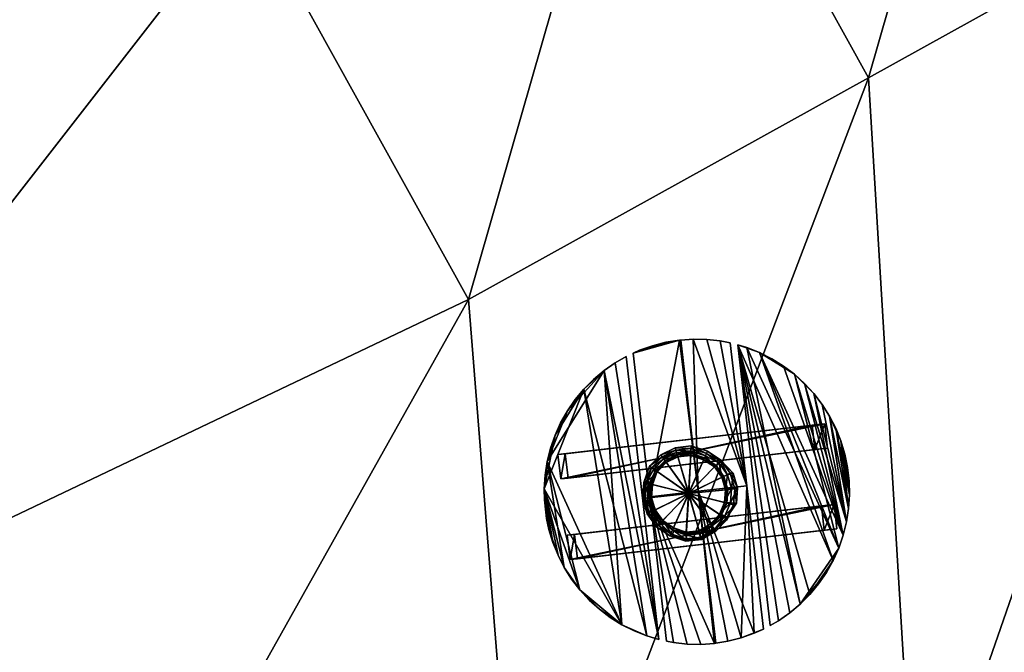
# Model space of a CAD drawing. Units: millimetres. Extents: x -864 to -230, y -3200 to -2533.
# Drawn here: x -634 to -432, y -3059 to -2929 of the extents above; entities that cross this region are included whole.
import ezdxf

# ---------------------------------------------------------------- set-up
doc = ezdxf.new("R2010")
doc.units = ezdxf.units.MM
doc.header["$MEASUREMENT"] = 0
doc.layers.add('Default', color=7, linetype='Continuous', true_color=0x000000)

msp = doc.modelspace()

# ---------------------------------------------------------------- meshes
at = {"layer": 'Default', "color": 18, "true_color": 0x000000}
mesh = msp.add_polyface(dxfattribs=at)
corners = [(-715.12, -3069.45, 30.04), (-633.83, -3151.09, 30.04), (-541.74, -2986.78, 38.36), (-541.74, -2986.78, 38.36), (-541.74, -2986.78, 38.36), (-541.74, -2986.78, 38.36), (-530.54, -3127.19, 30.04), (-459.85, -2941.35, 38.36), (-459.85, -2941.35, 38.36), (-459.85, -2941.35, 38.36), (-450.12, -3103.94, 30.04), (-450.12, -3103.94, 30.04), (-377.95, -2895.94, 30.04), (-377.95, -2895.94, 30.04), (-371.11, -3085.84, 30.04), (-289.14, -2851.64, 30.04), (-283.92, -3060.8, 30.04), (-803.33, -2979.63, 30.04), (-803.33, -2979.63, 30.04), (-587.16, -2904.88, 38.36), (-587.16, -2904.88, 38.36), (-587.16, -2904.88, 38.36), (-587.16, -2904.88, 38.36), (-587.16, -2904.88, 38.36), (-505.26, -2859.47, 38.36), (-505.26, -2859.47, 38.36), (-505.26, -2859.47, 38.36), (-423.37, -2814.05, 39.18), (-423.37, -2814.05, 39.18), (-423.37, -2814.05, 39.18), (-423.37, -2814.05, 39.18), (-423.37, -2814.05, 39.18), (-423.37, -2814.05, 39.18), (-288.9, -2689.73, 39.18), (-288.9, -2689.73, 39.18), (-288.9, -2689.73, 39.18), (-809.29, -2902.26, 30.04), (-632.57, -2822.98, 30.04), (-632.57, -2822.98, 30.04), (-632.57, -2822.98, 30.04), (-550.68, -2777.57, 30.04), (-550.68, -2777.57, 30.04), (-468.78, -2732.16, 30.04), (-468.78, -2732.16, 30.04), (-349.36, -2615.66, 30.04), (-349.36, -2615.66, 30.04), (-746.02, -2784.96, 30.04), (-677.98, -2741.09, 30.04), (-677.98, -2741.09, 30.04), (-596.09, -2695.67, 35.04), (-596.09, -2695.67, 35.04), (-514.2, -2650.26, 30.04), (-514.2, -2650.26, 30.04), (-421.96, -2591.89, 30.04)]
mesh.append_faces([[corners[k] for k in face] for face in [(0, 1, 2, 2), (6, 3, 1, 1), (4, 6, 7, 7), (10, 8, 6, 6), (9, 10, 12, 12), (14, 13, 11, 11), (13, 14, 15, 15), (16, 15, 14, 14), (17, 0, 19, 19), (5, 20, 0, 0), (21, 4, 24, 24), (7, 24, 4, 4), (24, 7, 27, 27), (12, 28, 9, 9), (29, 12, 33, 33), (15, 34, 12, 12), (36, 18, 37, 37), (22, 38, 17, 17), (38, 23, 40, 40), (25, 40, 23, 23), (40, 25, 42, 42), (30, 42, 26, 26), (42, 31, 44, 44), (35, 44, 32, 32), (46, 36, 48, 48), (37, 48, 36, 36), (47, 38, 49, 49), (40, 49, 39, 39), (50, 40, 51, 51), (43, 52, 41, 41), (52, 43, 53, 53), (45, 53, 43, 43)]], dxfattribs={"color": 18})
mesh = msp.add_polyface(dxfattribs=at)
corners = [(-499.81, -3057.06, 63.01), (-499.81, -3057.06, 63.01), (-501.24, -3056.77, 63.01), (-501.24, -3056.77, 63.01), (-501.24, -3056.77, 63.01), (-504.66, -3027.22, 63.01), (-504.66, -3027.22, 63.01), (-497.01, -3057.36, 63.01), (-497.01, -3057.36, 63.01), (-494.21, -3057.42, 63.01), (-494.21, -3057.42, 63.01), (-491.41, -3057.22, 63.01), (-491.41, -3057.22, 63.01), (-494.72, -3026.07, 63.01), (-491.13, -3057.17, 63.01), (-491.13, -3057.17, 63.01), (-488.64, -3056.77, 63.01), (-488.64, -3056.77, 63.01), (-485.92, -3056.08, 63.01), (-485.92, -3056.08, 63.01), (-484.79, -3024.92, 63.01), (-484.79, -3024.92, 63.01), (-481.39, -3054.29, 63.01), (-481.39, -3054.29, 63.01), (-481.39, -3054.29, 63.01), (-483.28, -3055.15, 63.01), (-483.28, -3055.15, 63.01), (-504.08, -2996.25, 63.01), (-504.08, -2996.25, 63.01), (-501.36, -2995.55, 63.01), (-501.36, -2995.55, 63.01), (-498.59, -2995.1, 63.01), (-498.59, -2995.1, 63.01), (-498.59, -2995.1, 63.01), (-506.72, -2997.18, 63.01), (-506.72, -2997.18, 63.01), (-508.06, -2997.78, 63.01), (-508.06, -2997.78, 63.01), (-508.06, -2997.78, 63.01), (-498.3, -2995.09, 63.01), (-498.3, -2995.09, 63.01), (-495.79, -2994.91, 63.01), (-495.79, -2994.91, 63.01), (-490.2, -2995.27, 63.01), (-490.2, -2995.27, 63.01), (-488.17, -2995.68, 63.01), (-488.17, -2995.68, 63.01), (-488.17, -2995.68, 63.01), (-492.98, -2994.96, 63.01), (-492.98, -2994.96, 63.01), (-504.66, -3027.22, 67.51), (-504.66, -3027.22, 67.51), (-501.24, -3056.77, 67.51), (-501.24, -3056.77, 67.51), (-501.24, -3056.77, 67.51), (-499.81, -3057.06, 67.51), (-499.81, -3057.06, 67.51), (-497.01, -3057.36, 67.51), (-497.01, -3057.36, 67.51), (-494.21, -3057.42, 67.51), (-494.21, -3057.42, 67.51), (-491.41, -3057.22, 67.51), (-491.41, -3057.22, 67.51), (-494.72, -3026.07, 67.51), (-491.13, -3057.17, 67.51), (-491.13, -3057.17, 67.51), (-488.64, -3056.77, 67.51), (-488.64, -3056.77, 67.51), (-485.92, -3056.08, 67.51), (-485.92, -3056.08, 67.51), (-484.79, -3024.92, 67.51), (-484.79, -3024.92, 67.51), (-481.39, -3054.29, 67.51), (-481.39, -3054.29, 67.51), (-481.39, -3054.29, 67.51), (-483.28, -3055.15, 67.51), (-483.28, -3055.15, 67.51), (-488.17, -2995.68, 67.51), (-488.17, -2995.68, 67.51), (-488.17, -2995.68, 67.51), (-508.06, -2997.78, 67.51), (-508.06, -2997.78, 67.51), (-508.06, -2997.78, 67.51), (-490.2, -2995.27, 67.51), (-490.2, -2995.27, 67.51), (-492.98, -2994.96, 67.51), (-492.98, -2994.96, 67.51), (-495.79, -2994.91, 67.51), (-495.79, -2994.91, 67.51), (-498.3, -2995.09, 67.51), (-498.3, -2995.09, 67.51), (-498.59, -2995.1, 67.51), (-498.59, -2995.1, 67.51), (-498.59, -2995.1, 67.51), (-501.36, -2995.55, 67.51), (-501.36, -2995.55, 67.51), (-504.08, -2996.25, 67.51), (-504.08, -2996.25, 67.51), (-506.72, -2997.18, 67.51), (-506.72, -2997.18, 67.51)]
mesh.append_faces([[corners[k] for k in face] for face in [(0, 2, 5, 5), (7, 0, 5, 5), (9, 7, 5, 5), (11, 9, 5, 5), (11, 5, 13, 13), (11, 13, 14, 14), (16, 14, 13, 13), (18, 16, 13, 13), (20, 22, 25, 25), (13, 20, 25, 25), (18, 13, 25, 25), (27, 29, 31, 31), (34, 27, 31, 31), (36, 34, 31, 31), (5, 36, 31, 31), (31, 39, 13, 13), (5, 31, 13, 13), (13, 39, 41, 41), (43, 45, 20, 20), (48, 43, 20, 20), (41, 48, 20, 20), (13, 41, 20, 20), (50, 52, 55, 55), (50, 55, 57, 57), (50, 57, 59, 59), (50, 59, 61, 61), (63, 50, 61, 61), (64, 63, 61, 61), (63, 64, 66, 66), (63, 66, 68, 68), (70, 63, 68, 68), (72, 70, 68, 68), (75, 72, 68, 68), (46, 78, 71, 71), (71, 21, 46, 46), (6, 51, 81, 81), (81, 37, 6, 6), (3, 53, 51, 51), (51, 6, 3, 3), (70, 77, 83, 83), (70, 83, 85, 85), (70, 85, 87, 87), (63, 70, 87, 87), (89, 63, 87, 87), (63, 89, 91, 91), (50, 63, 91, 91), (80, 50, 91, 91), (91, 94, 96, 96), (91, 96, 98, 98), (80, 91, 98, 98), (23, 21, 71, 71), (71, 73, 23, 23), (15, 17, 67, 67), (15, 67, 65, 65), (15, 65, 62, 62), (12, 15, 62, 62), (10, 60, 58, 58), (58, 8, 10, 10), (24, 74, 76, 76), (76, 26, 24, 24), (19, 69, 67, 67), (67, 17, 19, 19), (38, 82, 99, 99), (99, 35, 38, 38), (28, 97, 95, 95), (95, 30, 28, 28), (42, 88, 86, 86), (86, 49, 42, 42), (10, 12, 62, 62), (62, 60, 10, 10), (1, 8, 58, 58), (58, 56, 1, 1), (4, 1, 56, 56), (56, 54, 4, 4), (19, 26, 76, 76), (76, 69, 19, 19), (92, 32, 30, 30), (30, 95, 92, 92), (90, 88, 42, 42), (90, 42, 40, 40), (90, 40, 33, 33), (93, 90, 33, 33), (28, 35, 99, 99), (99, 97, 28, 28), (44, 49, 86, 86), (86, 84, 44, 44), (47, 44, 84, 84), (84, 79, 47, 47)]], dxfattribs={"color": 18})
mesh = msp.add_polyface(dxfattribs=at)
corners = [(-479.99, -3053.56, 63.01), (-479.99, -3053.56, 63.01), (-479.99, -3053.56, 63.01), (-479.99, -3053.56, 67.51), (-479.99, -3053.56, 67.51), (-479.99, -3053.56, 67.51), (-486.63, -2996.06, 67.51), (-486.63, -2996.06, 67.51), (-486.63, -2996.06, 67.51), (-486.63, -2996.06, 63.01), (-486.63, -2996.06, 63.01), (-486.63, -2996.06, 63.01), (-478.29, -3052.59, 63.01), (-478.29, -3052.59, 63.01), (-475.99, -3050.98, 63.01), (-475.99, -3050.98, 63.01), (-473.84, -3049.17, 63.01), (-473.84, -3049.17, 63.01), (-471.87, -3047.18, 63.01), (-471.87, -3047.18, 63.01), (-484.76, -2996.62, 63.01), (-484.76, -2996.62, 63.01), (-482.15, -2997.66, 63.01), (-482.15, -2997.66, 63.01), (-479.65, -2998.92, 63.01), (-479.65, -2998.92, 63.01), (-477.27, -3000.41, 63.01), (-477.27, -3000.41, 63.01), (-464.7, -3018.43, 63.01), (-464.7, -3018.43, 63.01), (-464.13, -3021.18, 63.01), (-464.13, -3021.18, 63.01), (-463.81, -3023.97, 63.01), (-463.81, -3023.97, 63.01), (-465.52, -3015.75, 63.01), (-465.52, -3015.75, 63.01), (-463.74, -3026.78, 63.01), (-463.74, -3026.78, 63.01), (-466.57, -3013.15, 63.01), (-466.57, -3013.15, 63.01), (-463.92, -3029.58, 63.01), (-463.92, -3029.58, 63.01), (-467.85, -3010.65, 63.01), (-467.85, -3010.65, 63.01), (-464.35, -3032.35, 63.01), (-464.35, -3032.35, 63.01), (-469.35, -3008.28, 63.01), (-469.35, -3008.28, 63.01), (-471.05, -3006.05, 63.01), (-471.05, -3006.05, 63.01), (-472.95, -3003.99, 63.01), (-472.95, -3003.99, 63.01), (-465.03, -3035.07, 63.01), (-465.03, -3035.07, 63.01), (-475.03, -3002.1, 63.01), (-475.03, -3002.1, 63.01), (-465.94, -3037.71, 63.01), (-465.94, -3037.71, 63.01), (-467.1, -3040.27, 63.01), (-467.1, -3040.27, 63.01), (-468.48, -3042.72, 63.01), (-468.48, -3042.72, 63.01), (-470.07, -3045.03, 63.01), (-470.07, -3045.03, 63.01), (-468.48, -3042.72, 67.51), (-468.48, -3042.72, 67.51), (-467.1, -3040.27, 67.51), (-467.1, -3040.27, 67.51), (-465.94, -3037.71, 67.51), (-465.94, -3037.71, 67.51), (-463.81, -3023.97, 67.51), (-463.81, -3023.97, 67.51), (-464.13, -3021.18, 67.51), (-464.13, -3021.18, 67.51), (-464.7, -3018.43, 67.51), (-464.7, -3018.43, 67.51), (-463.74, -3026.78, 67.51), (-463.74, -3026.78, 67.51), (-465.52, -3015.75, 67.51), (-465.52, -3015.75, 67.51), (-463.92, -3029.58, 67.51), (-463.92, -3029.58, 67.51), (-466.57, -3013.15, 67.51), (-466.57, -3013.15, 67.51), (-467.85, -3010.65, 67.51), (-467.85, -3010.65, 67.51), (-464.35, -3032.35, 67.51), (-464.35, -3032.35, 67.51), (-469.35, -3008.28, 67.51), (-469.35, -3008.28, 67.51), (-471.05, -3006.05, 67.51), (-471.05, -3006.05, 67.51), (-465.03, -3035.07, 67.51), (-465.03, -3035.07, 67.51), (-472.95, -3003.99, 67.51), (-472.95, -3003.99, 67.51), (-475.03, -3002.1, 67.51), (-475.03, -3002.1, 67.51), (-477.27, -3000.41, 67.51), (-477.27, -3000.41, 67.51), (-479.65, -2998.92, 67.51), (-479.65, -2998.92, 67.51), (-482.15, -2997.66, 67.51), (-482.15, -2997.66, 67.51), (-484.76, -2996.62, 67.51), (-484.76, -2996.62, 67.51), (-478.29, -3052.59, 67.51), (-478.29, -3052.59, 67.51), (-475.99, -3050.98, 67.51), (-475.99, -3050.98, 67.51), (-473.84, -3049.17, 67.51), (-473.84, -3049.17, 67.51), (-471.87, -3047.18, 67.51), (-471.87, -3047.18, 67.51), (-470.07, -3045.03, 67.51), (-470.07, -3045.03, 67.51)]
mesh.append_faces([[corners[k] for k in face] for face in [(0, 3, 6, 6), (6, 9, 0, 0), (12, 1, 10, 10), (14, 12, 10, 10), (16, 14, 10, 10), (18, 16, 10, 10), (10, 20, 22, 22), (22, 24, 26, 26), (28, 30, 32, 32), (34, 28, 32, 32), (34, 32, 36, 36), (38, 34, 36, 36), (38, 36, 40, 40), (42, 38, 40, 40), (42, 40, 44, 44), (46, 42, 44, 44), (48, 46, 44, 44), (50, 48, 44, 44), (50, 44, 52, 52), (54, 50, 52, 52), (26, 54, 52, 52), (22, 26, 52, 52), (22, 52, 56, 56), (22, 56, 58, 58), (10, 22, 58, 58), (18, 10, 58, 58), (18, 58, 60, 60), (62, 18, 60, 60), (64, 66, 68, 68), (70, 72, 74, 74), (76, 70, 74, 74), (76, 74, 78, 78), (80, 76, 78, 78), (78, 82, 84, 84), (80, 78, 84, 84), (86, 80, 84, 84), (86, 84, 88, 88), (86, 88, 90, 90), (92, 86, 90, 90), (90, 94, 96, 96), (92, 90, 96, 96), (68, 92, 96, 96), (96, 98, 100, 100), (96, 100, 102, 102), (68, 96, 102, 102), (68, 102, 104, 104), (7, 4, 106, 106), (7, 106, 108, 108), (7, 108, 110, 110), (104, 7, 110, 110), (68, 104, 110, 110), (64, 68, 110, 110), (64, 110, 112, 112), (114, 64, 112, 112), (11, 8, 105, 105), (105, 21, 11, 11), (23, 103, 101, 101), (101, 25, 23, 23), (27, 99, 97, 97), (97, 55, 27, 27), (51, 95, 91, 91), (91, 49, 51, 51), (47, 89, 85, 85), (85, 43, 47, 47), (39, 83, 79, 79), (79, 35, 39, 39), (29, 75, 73, 73), (73, 31, 29, 29), (33, 71, 77, 77), (77, 37, 33, 33), (41, 81, 87, 87), (87, 45, 41, 41), (53, 93, 69, 69), (69, 57, 53, 53), (59, 67, 65, 65), (65, 61, 59, 59), (63, 115, 113, 113), (113, 19, 63, 63), (17, 111, 109, 109), (109, 15, 17, 17), (23, 21, 105, 105), (105, 103, 23, 23), (27, 25, 101, 101), (101, 99, 27, 27), (51, 55, 97, 97), (97, 95, 51, 51), (47, 49, 91, 91), (91, 89, 47, 47), (39, 43, 85, 85), (85, 83, 39, 39), (29, 35, 79, 79), (79, 75, 29, 29), (33, 31, 73, 73), (73, 71, 33, 33), (41, 37, 77, 77), (77, 81, 41, 41), (53, 45, 87, 87), (87, 93, 53, 53), (59, 57, 69, 69), (69, 67, 59, 59), (63, 61, 65, 65), (65, 115, 63, 63), (17, 19, 113, 113), (113, 111, 17, 17), (13, 15, 109, 109), (109, 107, 13, 13), (2, 13, 107, 107), (107, 5, 2, 2)]], dxfattribs={"color": 18})
mesh = msp.add_polyface(dxfattribs=at)
corners = [(-526.2, -3027.83, 67.51), (-526.2, -3027.83, 67.51), (-526.2, -3027.83, 67.51), (-526.2, -3027.83, 63.01), (-526.2, -3027.83, 63.01), (-526.2, -3027.83, 63.01), (-525.76, -3031.65, 63.01), (-525.76, -3031.65, 63.01), (-525.76, -3031.65, 63.01), (-525.76, -3031.65, 67.51), (-525.76, -3031.65, 67.51), (-525.76, -3031.65, 67.51), (-509.46, -2998.45, 63.01), (-509.46, -2998.45, 63.01), (-509.46, -2998.45, 63.01), (-509.46, -2998.45, 67.51), (-509.46, -2998.45, 67.51), (-509.46, -2998.45, 67.51), (-502.76, -3056.43, 67.51), (-502.76, -3056.43, 67.51), (-502.76, -3056.43, 67.51), (-502.76, -3056.43, 63.01), (-502.76, -3056.43, 63.01), (-502.76, -3056.43, 63.01), (-525.3, -3033.89, 67.51), (-525.3, -3033.89, 67.51), (-524.48, -3036.58, 67.51), (-524.48, -3036.58, 67.51), (-523.43, -3039.17, 67.51), (-523.43, -3039.17, 67.51), (-522.15, -3041.67, 67.51), (-522.15, -3041.67, 67.51), (-520.65, -3044.03, 67.51), (-520.65, -3044.03, 67.51), (-518.94, -3046.26, 67.51), (-518.94, -3046.26, 67.51), (-517.04, -3048.33, 67.51), (-517.04, -3048.33, 67.51), (-514.97, -3050.22, 67.51), (-514.97, -3050.22, 67.51), (-512.73, -3051.91, 67.51), (-512.73, -3051.91, 67.51), (-510.35, -3053.39, 67.51), (-510.35, -3053.39, 67.51), (-507.84, -3054.66, 67.51), (-507.84, -3054.66, 67.51), (-505.24, -3055.7, 67.51), (-505.24, -3055.7, 67.51), (-511.71, -2999.73, 67.51), (-511.71, -2999.73, 67.51), (-514.01, -3001.34, 67.51), (-514.01, -3001.34, 67.51), (-516.16, -3003.14, 67.51), (-516.16, -3003.14, 67.51), (-518.14, -3005.13, 67.51), (-518.14, -3005.13, 67.51), (-519.93, -3007.29, 67.51), (-519.93, -3007.29, 67.51), (-521.52, -3009.61, 67.51), (-521.52, -3009.61, 67.51), (-522.9, -3012.04, 67.51), (-522.9, -3012.04, 67.51), (-524.05, -3014.6, 67.51), (-524.05, -3014.6, 67.51), (-524.97, -3017.25, 67.51), (-524.97, -3017.25, 67.51), (-525.64, -3019.98, 67.51), (-525.64, -3019.98, 67.51), (-526.08, -3022.75, 67.51), (-526.08, -3022.75, 67.51), (-526.26, -3025.55, 67.51), (-526.26, -3025.55, 67.51), (-526.26, -3025.55, 63.01), (-526.26, -3025.55, 63.01), (-526.08, -3022.75, 63.01), (-526.08, -3022.75, 63.01), (-525.64, -3019.98, 63.01), (-525.64, -3019.98, 63.01), (-524.97, -3017.25, 63.01), (-524.97, -3017.25, 63.01), (-524.05, -3014.6, 63.01), (-524.05, -3014.6, 63.01), (-522.9, -3012.04, 63.01), (-522.9, -3012.04, 63.01), (-521.52, -3009.61, 63.01), (-521.52, -3009.61, 63.01), (-519.93, -3007.29, 63.01), (-519.93, -3007.29, 63.01), (-518.14, -3005.13, 63.01), (-518.14, -3005.13, 63.01), (-516.16, -3003.14, 63.01), (-516.16, -3003.14, 63.01), (-514.01, -3001.34, 63.01), (-514.01, -3001.34, 63.01), (-511.71, -2999.73, 63.01), (-511.71, -2999.73, 63.01), (-505.24, -3055.7, 63.01), (-505.24, -3055.7, 63.01), (-507.84, -3054.66, 63.01), (-507.84, -3054.66, 63.01), (-510.35, -3053.39, 63.01), (-510.35, -3053.39, 63.01), (-512.73, -3051.91, 63.01), (-512.73, -3051.91, 63.01), (-514.97, -3050.22, 63.01), (-514.97, -3050.22, 63.01), (-517.04, -3048.33, 63.01), (-517.04, -3048.33, 63.01), (-518.94, -3046.26, 63.01), (-518.94, -3046.26, 63.01), (-520.65, -3044.03, 63.01), (-520.65, -3044.03, 63.01), (-522.15, -3041.67, 63.01), (-522.15, -3041.67, 63.01), (-523.43, -3039.17, 63.01), (-523.43, -3039.17, 63.01), (-524.48, -3036.58, 63.01), (-524.48, -3036.58, 63.01), (-525.3, -3033.89, 63.01), (-525.3, -3033.89, 63.01)]
mesh.append_faces([[corners[k] for k in face] for face in [(0, 3, 6, 6), (6, 9, 0, 0), (12, 15, 18, 18), (18, 21, 12, 12), (1, 10, 24, 24), (24, 26, 28, 28), (30, 32, 34, 34), (34, 36, 38, 38), (38, 40, 42, 42), (34, 38, 42, 42), (42, 44, 46, 46), (19, 16, 48, 48), (19, 48, 50, 50), (46, 19, 50, 50), (50, 52, 54, 54), (46, 50, 54, 54), (42, 46, 54, 54), (54, 56, 58, 58), (58, 60, 62, 62), (54, 58, 62, 62), (62, 64, 66, 66), (66, 68, 70, 70), (62, 66, 70, 70), (54, 62, 70, 70), (42, 54, 70, 70), (34, 42, 70, 70), (30, 34, 70, 70), (28, 30, 70, 70), (24, 28, 70, 70), (1, 24, 70, 70), (72, 74, 76, 76), (76, 78, 80, 80), (80, 82, 84, 84), (76, 80, 84, 84), (84, 86, 88, 88), (88, 90, 92, 92), (84, 88, 92, 92), (76, 84, 92, 92), (94, 13, 22, 22), (92, 94, 22, 22), (92, 22, 96, 96), (96, 98, 100, 100), (92, 96, 100, 100), (76, 92, 100, 100), (100, 102, 104, 104), (104, 106, 108, 108), (100, 104, 108, 108), (76, 100, 108, 108), (108, 110, 112, 112), (76, 108, 112, 112), (72, 76, 112, 112), (72, 112, 114, 114), (72, 114, 116, 116), (4, 72, 116, 116), (4, 116, 118, 118), (7, 4, 118, 118), (97, 47, 45, 45), (45, 99, 97, 97), (101, 43, 41, 41), (41, 103, 101, 101), (105, 39, 37, 37), (37, 107, 105, 105), (109, 35, 33, 33), (33, 111, 109, 109), (113, 31, 29, 29), (29, 115, 113, 113), (117, 27, 25, 25), (25, 119, 117, 117), (73, 71, 69, 69), (69, 75, 73, 73), (77, 67, 65, 65), (65, 79, 77, 77), (81, 63, 61, 61), (61, 83, 81, 81), (85, 59, 57, 57), (57, 87, 85, 85), (89, 55, 53, 53), (53, 91, 89, 89), (93, 51, 49, 49), (49, 95, 93, 93), (2, 71, 73, 73), (73, 5, 2, 2), (20, 47, 97, 97), (97, 23, 20, 20), (11, 8, 119, 119), (119, 25, 11, 11), (17, 14, 95, 95), (95, 49, 17, 17), (101, 99, 45, 45), (45, 43, 101, 101), (105, 103, 41, 41), (41, 39, 105, 105), (109, 107, 37, 37), (37, 35, 109, 109), (113, 111, 33, 33), (33, 31, 113, 113), (117, 115, 29, 29), (29, 27, 117, 117), (77, 75, 69, 69), (69, 67, 77, 77), (81, 79, 65, 65), (65, 63, 81, 81), (85, 83, 61, 61), (61, 59, 85, 85), (89, 87, 57, 57), (57, 55, 89, 89), (93, 91, 53, 53), (53, 51, 93, 93)]], dxfattribs={"color": 18})
mesh = msp.add_polyface(dxfattribs=at)
corners = [(-521.37, -3023.35, 58.51), (-521.37, -3023.35, 58.51), (-521.37, -3023.35, 58.51), (-521.94, -3018.38, 58.51), (-521.94, -3018.38, 58.51), (-521.94, -3018.38, 58.51), (-471.4, -3012.54, 58.51), (-471.4, -3012.54, 58.51), (-471.4, -3012.54, 58.51), (-470.83, -3017.51, 58.51), (-470.83, -3017.51, 58.51), (-470.83, -3017.51, 58.51), (-522.88, -3023.53, 63.01), (-522.88, -3023.53, 63.01), (-522.88, -3023.53, 63.01), (-468.24, -3017.21, 63.01), (-468.24, -3017.21, 63.01), (-468.24, -3017.21, 63.01), (-468.82, -3012.24, 63.01), (-468.82, -3012.24, 63.01), (-468.82, -3012.24, 63.01), (-523.45, -3018.56, 63.01), (-523.45, -3018.56, 63.01), (-523.45, -3018.56, 63.01)]
mesh.append_faces([[corners[k] for k in face] for face in [(0, 3, 6, 6), (6, 9, 0, 0), (12, 15, 18, 18), (18, 21, 12, 12), (1, 10, 16, 16), (16, 13, 1, 1), (11, 7, 19, 19), (19, 17, 11, 11), (8, 4, 22, 22), (22, 20, 8, 8), (5, 2, 14, 14), (14, 23, 5, 5)]], dxfattribs={"color": 18})
mesh = msp.add_polyface(dxfattribs=at)
corners = [(-506.1, -3027.52, 25.99), (-505.88, -3024.24, 25.99), (-496.67, -3026.53, 25.99), (-504.69, -3020.94, 25.99), (-502.4, -3018.57, 25.99), (-499.44, -3017.13, 25.99), (-496.17, -3016.78, 25.99), (-505.41, -3024.35, 34.1), (-505.88, -3024.24, 25.99), (-506.1, -3027.52, 25.99), (-504.28, -3021.23, 34.1), (-504.69, -3020.94, 25.99), (-502.1, -3018.98, 34.1), (-502.4, -3018.57, 25.99), (-499.29, -3017.61, 34.1), (-499.44, -3017.13, 25.99), (-496.19, -3017.28, 34.1), (-496.17, -3016.78, 25.99), (-505.65, -3024.56, 42.94), (-505.62, -3027.47, 34.1), (-503.83, -3021.53, 42.94), (-501.79, -3019.42, 42.94), (-499.15, -3018.13, 42.94), (-496.23, -3017.82, 42.94), (-504.95, -3024.81, 51.23), (-505.85, -3027.5, 42.94), (-503.1, -3022.06, 51.23), (-501.26, -3020.16, 51.23), (-498.9, -3019.01, 51.23), (-496.27, -3018.74, 51.23), (-504.5, -3024.58, 59.99), (-505.13, -3027.43, 51.23), (-503.48, -3021.81, 59.99), (-501.54, -3019.79, 59.99), (-499.02, -3018.56, 59.99), (-496.25, -3018.27, 59.99), (-504.11, -3024.68, 65.17), (-504.69, -3027.37, 59.99), (-503.15, -3022.02, 65.17), (-501.31, -3020.11, 65.17), (-498.92, -3018.94, 65.17), (-496.27, -3018.67, 65.17), (-504.11, -3024.68, 65.17), (-504.3, -3027.34, 65.17), (-496.69, -3026.53, 65.17), (-503.15, -3022.02, 65.17), (-501.31, -3020.11, 65.17), (-498.92, -3018.94, 65.17)]
mesh.append_faces([[corners[k] for k in face] for face in [(0, 1, 2, 2), (1, 3, 2, 2), (3, 4, 2, 2), (4, 5, 2, 2), (5, 6, 2, 2), (7, 8, 9, 9), (7, 10, 8, 8), (10, 11, 8, 8), (10, 12, 11, 11), (12, 13, 11, 11), (12, 14, 13, 13), (14, 15, 13, 13), (14, 16, 15, 15), (16, 17, 15, 15), (18, 7, 19, 19), (18, 20, 7, 7), (20, 10, 7, 7), (20, 21, 10, 10), (21, 12, 10, 10), (21, 22, 12, 12), (22, 14, 12, 12), (22, 23, 14, 14), (23, 16, 14, 14), (24, 18, 25, 25), (24, 26, 18, 18), (26, 20, 18, 18), (26, 27, 20, 20), (27, 21, 20, 20), (27, 28, 21, 21), (28, 22, 21, 21), (28, 29, 22, 22), (29, 23, 22, 22), (30, 24, 31, 31), (30, 32, 24, 24), (32, 26, 24, 24), (32, 33, 26, 26), (33, 27, 26, 26), (33, 34, 27, 27), (34, 28, 27, 27), (34, 35, 28, 28), (35, 29, 28, 28), (36, 30, 37, 37), (36, 38, 30, 30), (38, 32, 30, 30), (38, 39, 32, 32), (39, 33, 32, 32), (39, 40, 33, 33), (40, 34, 33, 33), (40, 41, 34, 34), (41, 35, 34, 34), (42, 43, 44, 44), (45, 42, 44, 44), (46, 45, 44, 44), (47, 46, 44, 44)]], dxfattribs={"color": 18})
mesh = msp.add_polyface(dxfattribs=at)
corners = [(-496.17, -3016.78, 25.99), (-492.82, -3017.87, 25.99), (-496.67, -3026.53, 25.99), (-490.09, -3019.71, 25.99), (-488.15, -3022.37, 25.99), (-487.24, -3025.54, 25.99), (-496.19, -3017.28, 34.1), (-493.01, -3018.3, 34.1), (-496.17, -3016.78, 25.99), (-492.82, -3017.87, 25.99), (-490.06, -3019.91, 34.1), (-490.09, -3019.71, 25.99), (-487.54, -3022.36, 34.1), (-488.15, -3022.37, 25.99), (-486.68, -3025.37, 34.1), (-487.24, -3025.54, 25.99), (-486.9, -3028.49, 34.1), (-496.23, -3017.82, 42.94), (-493.24, -3018.79, 42.94), (-490.43, -3020.3, 42.94), (-488.7, -3022.68, 42.94), (-487.88, -3025.5, 42.94), (-488.09, -3028.43, 42.94), (-496.27, -3018.74, 51.23), (-493.61, -3019.6, 51.23), (-491.41, -3021.08, 51.23), (-489.87, -3023.2, 51.23), (-489.14, -3025.74, 51.23), (-489.32, -3028.36, 51.23), (-496.25, -3018.27, 59.99), (-493.41, -3019.18, 59.99), (-491.1, -3020.74, 59.99), (-489.46, -3023, 59.99), (-488.68, -3025.69, 59.99), (-488.88, -3028.47, 59.99), (-496.27, -3018.67, 65.17), (-493.57, -3019.53, 65.17), (-491.37, -3021.02, 65.17), (-489.8, -3023.17, 65.17), (-489.07, -3025.73, 65.17), (-489.26, -3028.39, 65.17), (-496.27, -3018.67, 65.17), (-498.92, -3018.94, 65.17), (-496.69, -3026.53, 65.17), (-493.57, -3019.53, 65.17), (-491.37, -3021.02, 65.17), (-489.8, -3023.17, 65.17), (-489.07, -3025.73, 65.17)]
mesh.append_faces([[corners[k] for k in face] for face in [(0, 1, 2, 2), (1, 3, 2, 2), (3, 4, 2, 2), (4, 5, 2, 2), (6, 7, 8, 8), (7, 9, 8, 8), (7, 10, 9, 9), (10, 11, 9, 9), (10, 12, 11, 11), (12, 13, 11, 11), (12, 14, 13, 13), (14, 15, 13, 13), (14, 16, 15, 15), (17, 18, 6, 6), (18, 7, 6, 6), (18, 19, 7, 7), (19, 10, 7, 7), (19, 20, 10, 10), (20, 12, 10, 10), (20, 21, 12, 12), (21, 14, 12, 12), (21, 22, 14, 14), (23, 24, 17, 17), (24, 18, 17, 17), (24, 25, 18, 18), (25, 19, 18, 18), (25, 26, 19, 19), (26, 20, 19, 19), (26, 27, 20, 20), (27, 21, 20, 20), (27, 28, 21, 21), (29, 30, 23, 23), (30, 24, 23, 23), (30, 31, 24, 24), (31, 25, 24, 24), (31, 32, 25, 25), (32, 26, 25, 25), (32, 33, 26, 26), (33, 27, 26, 26), (33, 34, 27, 27), (35, 36, 29, 29), (36, 30, 29, 29), (36, 37, 30, 30), (37, 31, 30, 30), (37, 38, 31, 31), (38, 32, 31, 31), (38, 39, 32, 32), (39, 33, 32, 32), (39, 40, 33, 33), (41, 42, 43, 43), (44, 41, 43, 43), (45, 44, 43, 43), (46, 45, 43, 43), (47, 46, 43, 43)]], dxfattribs={"color": 18})
mesh = msp.add_polyface(dxfattribs=at)
corners = [(-497.29, -3036.3, 25.99), (-500.53, -3035.2, 25.99), (-496.67, -3026.53, 25.99), (-503.26, -3033.35, 25.99), (-505.19, -3030.68, 25.99), (-506.1, -3027.52, 25.99), (-497.27, -3035.8, 34.1), (-500.33, -3034.75, 34.1), (-497.29, -3036.3, 25.99), (-500.53, -3035.2, 25.99), (-502.93, -3033, 34.1), (-503.26, -3033.35, 25.99), (-504.76, -3030.47, 34.1), (-505.19, -3030.68, 25.99), (-505.62, -3027.47, 34.1), (-506.1, -3027.52, 25.99), (-505.41, -3024.35, 34.1), (-497.14, -3036.04, 42.94), (-500.03, -3035.04, 42.94), (-502.55, -3032.62, 42.94), (-505.04, -3030.32, 42.94), (-505.85, -3027.5, 42.94), (-505.65, -3024.56, 42.94), (-497.11, -3035.02, 51.23), (-499.69, -3034.13, 51.23), (-501.96, -3031.99, 51.23), (-504.41, -3029.97, 51.23), (-505.13, -3027.43, 51.23), (-504.95, -3024.81, 51.23), (-497.21, -3034.8, 59.99), (-499.96, -3033.88, 59.99), (-502.27, -3032.32, 59.99), (-503.91, -3030.06, 59.99), (-504.69, -3027.37, 59.99), (-504.5, -3024.58, 59.99), (-497.19, -3034.42, 65.17), (-499.8, -3033.53, 65.17), (-502, -3032.04, 65.17), (-503.57, -3029.89, 65.17), (-504.3, -3027.34, 65.17), (-504.11, -3024.68, 65.17), (-497.19, -3034.42, 65.17), (-494.54, -3034.14, 65.17), (-496.69, -3026.53, 65.17), (-499.8, -3033.53, 65.17), (-497.19, -3034.42, 65.17), (-502, -3032.04, 65.17), (-503.57, -3029.89, 65.17), (-504.3, -3027.34, 65.17)]
mesh.append_faces([[corners[k] for k in face] for face in [(0, 1, 2, 2), (1, 3, 2, 2), (3, 4, 2, 2), (4, 5, 2, 2), (6, 7, 8, 8), (7, 9, 8, 8), (7, 10, 9, 9), (10, 11, 9, 9), (10, 12, 11, 11), (12, 13, 11, 11), (12, 14, 13, 13), (14, 15, 13, 13), (14, 16, 15, 15), (17, 18, 6, 6), (18, 7, 6, 6), (18, 19, 7, 7), (19, 10, 7, 7), (19, 20, 10, 10), (20, 12, 10, 10), (20, 21, 12, 12), (21, 14, 12, 12), (21, 22, 14, 14), (23, 24, 17, 17), (24, 18, 17, 17), (24, 25, 18, 18), (25, 19, 18, 18), (25, 26, 19, 19), (26, 20, 19, 19), (26, 27, 20, 20), (27, 21, 20, 20), (27, 28, 21, 21), (29, 30, 23, 23), (30, 24, 23, 23), (30, 31, 24, 24), (31, 25, 24, 24), (31, 32, 25, 25), (32, 26, 25, 25), (32, 33, 26, 26), (33, 27, 26, 26), (33, 34, 27, 27), (35, 36, 29, 29), (36, 30, 29, 29), (36, 37, 30, 30), (37, 31, 30, 30), (37, 38, 31, 31), (38, 32, 31, 31), (38, 39, 32, 32), (39, 33, 32, 32), (39, 40, 33, 33), (41, 42, 43, 43), (44, 45, 43, 43), (46, 44, 43, 43), (47, 46, 43, 43), (48, 47, 43, 43)]], dxfattribs={"color": 18})
mesh = msp.add_polyface(dxfattribs=at)
corners = [(-487.48, -3028.83, 25.99), (-488.81, -3031.83, 25.99), (-496.67, -3026.53, 25.99), (-491.1, -3034.2, 25.99), (-494.02, -3035.95, 25.99), (-497.29, -3036.3, 25.99), (-487.24, -3025.54, 25.99), (-486.9, -3028.49, 34.1), (-488.84, -3031.42, 34.1), (-487.48, -3028.83, 25.99), (-488.81, -3031.83, 25.99), (-491.38, -3033.81, 34.1), (-491.1, -3034.2, 25.99), (-494.16, -3035.47, 34.1), (-494.02, -3035.95, 25.99), (-497.27, -3035.8, 34.1), (-497.29, -3036.3, 25.99), (-487.24, -3025.54, 25.99), (-488.09, -3028.43, 42.94), (-489.29, -3031.12, 42.94), (-491.61, -3034.16, 42.94), (-494.22, -3035.74, 42.94), (-497.14, -3036.04, 42.94), (-486.68, -3025.37, 34.1), (-489.32, -3028.36, 51.23), (-490.39, -3030.77, 51.23), (-492.15, -3033.34, 51.23), (-494.48, -3034.75, 51.23), (-497.11, -3035.02, 51.23), (-487.88, -3025.5, 42.94), (-488.88, -3028.47, 59.99), (-490.01, -3031.03, 59.99), (-491.95, -3033.04, 59.99), (-494.44, -3034.51, 59.99), (-497.21, -3034.8, 59.99), (-489.14, -3025.74, 51.23), (-489.26, -3028.39, 65.17), (-490.34, -3030.81, 65.17), (-492.18, -3032.72, 65.17), (-494.54, -3034.14, 65.17), (-497.19, -3034.42, 65.17), (-488.68, -3025.69, 59.99), (-490.34, -3030.81, 65.17), (-489.26, -3028.39, 65.17), (-496.69, -3026.53, 65.17), (-492.18, -3032.72, 65.17), (-494.54, -3034.14, 65.17), (-489.07, -3025.73, 65.17)]
mesh.append_faces([[corners[k] for k in face] for face in [(0, 1, 2, 2), (1, 3, 2, 2), (3, 4, 2, 2), (4, 5, 2, 2), (6, 0, 2, 2), (7, 8, 9, 9), (8, 10, 9, 9), (8, 11, 10, 10), (11, 12, 10, 10), (11, 13, 12, 12), (13, 14, 12, 12), (13, 15, 14, 14), (15, 16, 14, 14), (7, 9, 17, 17), (18, 19, 7, 7), (19, 8, 7, 7), (19, 20, 8, 8), (20, 11, 8, 8), (20, 21, 11, 11), (21, 13, 11, 11), (21, 22, 13, 13), (22, 15, 13, 13), (18, 7, 23, 23), (24, 25, 18, 18), (25, 19, 18, 18), (25, 26, 19, 19), (26, 20, 19, 19), (26, 27, 20, 20), (27, 21, 20, 20), (27, 28, 21, 21), (28, 22, 21, 21), (24, 18, 29, 29), (30, 31, 24, 24), (31, 25, 24, 24), (31, 32, 25, 25), (32, 26, 25, 25), (32, 33, 26, 26), (33, 27, 26, 26), (33, 34, 27, 27), (34, 28, 27, 27), (30, 24, 35, 35), (36, 37, 30, 30), (37, 31, 30, 30), (37, 38, 31, 31), (38, 32, 31, 31), (38, 39, 32, 32), (39, 33, 32, 32), (39, 40, 33, 33), (40, 34, 33, 33), (36, 30, 41, 41), (42, 43, 44, 44), (45, 42, 44, 44), (46, 45, 44, 44), (43, 47, 44, 44)]], dxfattribs={"color": 18})
mesh = msp.add_polyface(dxfattribs=at)
corners = [(-519.46, -3039.87, 58.51), (-519.46, -3039.87, 58.51), (-519.46, -3039.87, 58.51), (-520.03, -3034.9, 58.51), (-520.03, -3034.9, 58.51), (-520.03, -3034.9, 58.51), (-469.49, -3029.06, 58.51), (-469.49, -3029.06, 58.51), (-469.49, -3029.06, 58.51), (-468.92, -3034.03, 58.51), (-468.92, -3034.03, 58.51), (-468.92, -3034.03, 58.51), (-520.97, -3040.05, 63.01), (-520.97, -3040.05, 63.01), (-520.97, -3040.05, 63.01), (-466.33, -3033.73, 63.01), (-466.33, -3033.73, 63.01), (-466.33, -3033.73, 63.01), (-466.91, -3028.76, 63.01), (-466.91, -3028.76, 63.01), (-466.91, -3028.76, 63.01), (-521.54, -3035.08, 63.01), (-521.54, -3035.08, 63.01), (-521.54, -3035.08, 63.01)]
mesh.append_faces([[corners[k] for k in face] for face in [(0, 3, 6, 6), (6, 9, 0, 0), (12, 15, 18, 18), (18, 21, 12, 12), (1, 10, 16, 16), (16, 13, 1, 1), (11, 7, 19, 19), (19, 17, 11, 11), (8, 4, 22, 22), (22, 20, 8, 8), (5, 2, 14, 14), (14, 23, 5, 5)]], dxfattribs={"color": 18})

doc.saveas('drawing.dxf')
